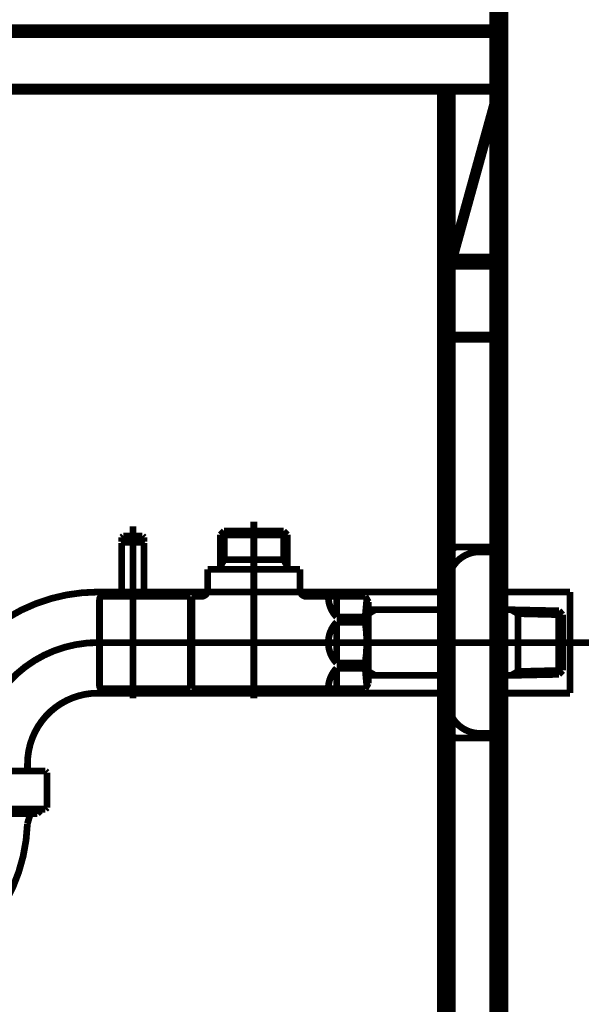
# Model space of a CAD drawing. Extents: x -31 to 567, y 26 to 236.
# Drawn here: x 195 to 204, y 115 to 130 of the extents above; entities that cross this region are included whole.
import ezdxf

# ---------------------------------------------------------------- set-up
doc = ezdxf.new("R2010")
doc.units = 0
doc.linetypes.add('AIGENLINE001', pattern=[0.7056, 0.3528, -0.3528])
doc.layers.add('LAYER_7', color=7, linetype='CONTINUOUS')

# ---------------------------------------------------------------- blocks, each defined once
blk = doc.blocks.new('AIGNBL070201A9')
at = {"layer": 'LAYER_7', "color": 252, "linetype": 'AIGENLINE001', "const_width": 0.1058, "flags": 128}
blk.add_lwpolyline([(195.8562, 121.332), (201.3573, 121.332)], dxfattribs=at)
blk = doc.blocks.new('AIGNBL070201AA')
at = {"layer": 'LAYER_7', "color": 252, "linetype": 'AIGENLINE001', "const_width": 0.1058, "flags": 128}
blk.add_lwpolyline([(195.8562, 119.7441), (201.3575, 119.7441)], dxfattribs=at)
blk = doc.blocks.new('AIGNBL070201AB')
at = {"layer": 'LAYER_7', "color": 252, "linetype": 'AIGENLINE001', "const_width": 0.1058, "flags": 128}
blk.add_lwpolyline([(200.5799, 119.7441), (201.3575, 119.7441)], dxfattribs=at)
blk = doc.blocks.new('AIGNBL070201AC')
at = {"layer": 'LAYER_7', "color": 252, "linetype": 'AIGENLINE001', "const_width": 0.1058, "flags": 128}
blk.add_lwpolyline([(194.7497, 118.6377), (194.7497, 118.5226)], dxfattribs=at)
blk = doc.blocks.new('AIGNBL070201AD')
at = {"layer": 'LAYER_7', "color": 252, "linetype": 'AIGENLINE001', "const_width": 0.1058, "flags": 128}
blk.add_lwpolyline([(202.1576, 119.7441), (203.2768, 119.7441)], dxfattribs=at)
blk = doc.blocks.new('AIGNBL070201AE')
at = {"layer": 'LAYER_7', "color": 252, "linetype": 'AIGENLINE001', "const_width": 0.1058, "flags": 128}
blk.add_lwpolyline([(202.1576, 121.9634)], dxfattribs=at)
blk = doc.blocks.new('AIGNBL070201AF')
at = {"layer": 'LAYER_7', "color": 252, "linetype": 'AIGENLINE001', "const_width": 0.1058, "flags": 128}
blk.add_lwpolyline([(201.8576, 121.9634), (202.1576, 121.9634)], dxfattribs=at)
blk = doc.blocks.new('AIGNBL070201B0')
at = {"layer": 'LAYER_7', "color": 252, "linetype": 'AIGENLINE001', "const_width": 0.1058, "flags": 128}
blk.add_lwpolyline([(202.1576, 119.1128), (201.8576, 119.1128)], dxfattribs=at)
blk = doc.blocks.new('AIGNBL070201B8')
at = {"layer": 'LAYER_7', "color": 252, "linetype": 'AIGENLINE001', "const_width": 0.1058, "flags": 128}
blk.add_lwpolyline([(195.0561, 117.9475), (195.0561, 118.4976)], dxfattribs=at)
blk = doc.blocks.new('AIGNBL070201B9')
at = {"layer": 'LAYER_7', "color": 252, "linetype": 'AIGENLINE001', "const_width": 0.1058, "flags": 128}
blk.add_lwpolyline([(195.0309, 118.5226), (192.8803, 118.5226)], dxfattribs=at)
blk = doc.blocks.new('AIGNBL070201C0')
at = {"layer": 'LAYER_7', "color": 252, "linetype": 'AIGENLINE001', "const_width": 0.1058, "flags": 128}
blk.add_lwpolyline([(194.9496, 117.8971), (194.9051, 117.8525)], dxfattribs=at)
blk = doc.blocks.new('AIGNBL070201C1')
at = {"layer": 'LAYER_7', "color": 252, "linetype": 'AIGENLINE001', "const_width": 0.1058, "flags": 128}
blk.add_lwpolyline([(194.9496, 117.8971), (194.9496, 117.9225)], dxfattribs=at)
blk = doc.blocks.new('AIGNBL070201C6')
at = {"layer": 'LAYER_7', "color": 252, "linetype": 'AIGENLINE001', "const_width": 0.1058, "flags": 128}
blk.add_lwpolyline([(200.5799, 121.332), (201.3575, 121.332)], dxfattribs=at)
blk = doc.blocks.new('AIGNBL070201C7')
at = {"layer": 'LAYER_7', "color": 252, "linetype": 'AIGENLINE001', "const_width": 0.1058, "flags": 128}
blk.add_lwpolyline([(194.9496, 117.8971), (192.9617, 117.8971)], dxfattribs=at)
blk = doc.blocks.new('AIGNBL070201CA')
at = {"layer": 'LAYER_7', "color": 252, "linetype": 'AIGENLINE001', "const_width": 0.1058, "flags": 128}
blk.add_lwpolyline([(194.9051, 117.8525), (193.0065, 117.8525)], dxfattribs=at)
blk = doc.blocks.new('AIGNBL070201CD')
at = {"layer": 'LAYER_7', "color": 252, "linetype": 'AIGENLINE001', "const_width": 0.1058, "flags": 128}
blk.add_lwpolyline([(192.8803, 117.9225), (195.0309, 117.9225)], dxfattribs=at)
blk = doc.blocks.new('AIGNBL070201CE')
at = {"layer": 'LAYER_7', "color": 252, "linetype": 'AIGENLINE001', "const_width": 0.1058, "flags": 128}
blk.add_lwpolyline([(203.2768, 120.5381), (203.2768, 119.7441)], dxfattribs=at)
blk = doc.blocks.new('AIGNBL070201CF')
at = {"layer": 'LAYER_7', "color": 252, "linetype": 'AIGENLINE001', "const_width": 0.1058, "flags": 128}
blk.add_lwpolyline([(203.2768, 119.7441), (203.2768, 119.7741)], dxfattribs=at)
blk = doc.blocks.new('AIGNBL070201D0')
at = {"layer": 'LAYER_7', "color": 252, "linetype": 'AIGENLINE001', "const_width": 0.1058, "flags": 128}
blk.add_lwpolyline([(202.1576, 121.332), (203.2768, 121.332)], dxfattribs=at)
blk = doc.blocks.new('AIGNBL070201D9')
at = {"layer": 'LAYER_7', "color": 252, "linetype": 'AIGENLINE001', "const_width": 0.1058, "flags": 128}
blk.add_lwpolyline([(195.8562, 119.7441, 0.4142934), (194.7497, 118.6377)], format="xyb", dxfattribs=at)
blk = doc.blocks.new('AIGNBL070201DA')
at = {"layer": 'LAYER_7', "color": 252, "linetype": 'AIGENLINE001', "const_width": 0.1058, "flags": 128}
blk.add_lwpolyline([(195.8562, 121.332, 0.4142531), (193.1619, 118.6377)], format="xyb", dxfattribs=at)
blk = doc.blocks.new('AIGNBL070201DB')
at = {"layer": 'LAYER_7', "color": 252, "linetype": 'AIGENLINE001', "const_width": 0.1058, "flags": 128}
blk.add_lwpolyline([(201.3575, 119.6128, 0.4141941), (201.8576, 119.1128)], format="xyb", dxfattribs=at)
blk = doc.blocks.new('AIGNBL070201DC')
at = {"layer": 'LAYER_7', "color": 252, "linetype": 'AIGENLINE001', "const_width": 0.1058, "flags": 128}
blk.add_lwpolyline([(201.8576, 121.9634, 0.4141074), (201.3575, 121.4633)], format="xyb", dxfattribs=at)
blk = doc.blocks.new('AIGNBL070201E6')
at = {"layer": 'LAYER_7', "color": 252, "linetype": 'AIGENLINE001', "const_width": 0.1058, "flags": 128}
blk.add_lwpolyline([(195.0309, 117.9225), (195.0561, 117.9475)], dxfattribs=at)
blk = doc.blocks.new('AIGNBL070201E7')
at = {"layer": 'LAYER_7', "color": 252, "linetype": 'AIGENLINE001', "const_width": 0.1058, "flags": 128}
blk.add_lwpolyline([(195.0561, 118.4976), (195.0309, 118.5226)], dxfattribs=at)
blk = doc.blocks.new('AIGNBL070201E9')
at = {"layer": 'LAYER_7', "color": 252, "linetype": 'AIGENLINE001', "const_width": 0.1058, "flags": 128}
blk.add_lwpolyline([(189.3611, 117.7876, 0.4142471), (192.0554, 115.0931, 0.4041355), (194.748, 117.6949)], format="xyb", dxfattribs=at)
blk = doc.blocks.new('AIGNBL070201EF')
at = {"layer": 'LAYER_7', "color": 252, "linetype": 'AIGENLINE001', "const_width": 0.1058, "flags": 128}
blk.add_lwpolyline([(194.7694, 117.7671), (194.7955, 117.8525)], dxfattribs=at)
blk = doc.blocks.new('AIGNBL070201F0')
at = {"layer": 'LAYER_7', "color": 252, "linetype": 'AIGENLINE001', "const_width": 0.1058, "flags": 128}
blk.add_lwpolyline([(194.7694, 117.7671), (194.748, 117.6949)], dxfattribs=at)
blk = doc.blocks.new('AIGNBL070201FA')
at = {"layer": 'LAYER_7', "color": 252, "linetype": 'AIGENLINE001', "const_width": 0.1058, "flags": 128}
blk.add_lwpolyline([(203.2768, 120.5381), (203.2768, 121.332)], dxfattribs=at)
blk = doc.blocks.new('AIGNBL070201FB')
at = {"layer": 'LAYER_7', "color": 252, "linetype": 'AIGENLINE001', "const_width": 0.1058, "flags": 128}
blk.add_lwpolyline([(201.3575, 119.6128), (201.3575, 121.4633)], dxfattribs=at)
blk = doc.blocks.new('AIGNBL070201FC')
at = {"layer": 'LAYER_7', "color": 252, "linetype": 'AIGENLINE001', "const_width": 0.1058, "flags": 128}
blk.add_lwpolyline([(202.1576, 119.1128), (202.1576, 121.9634)], dxfattribs=at)
blk = doc.blocks.new('AIGNBL070201FE')
at = {"layer": 'LAYER_7', "color": 252, "linetype": 'AIGENLINE001', "const_width": 0.1058, "flags": 128}
blk.add_lwpolyline([(194.9051, 117.8525), (194.9051, 117.9225)], dxfattribs=at)
blk = doc.blocks.new('AIGNBL07020200')
at = {"layer": 'LAYER_7', "color": 252, "linetype": 'AIGENLINE001', "const_width": 0.1058, "flags": 128}
blk.add_lwpolyline([(195.8562, 120.5381), (203.5733, 120.5381)], dxfattribs=at)
blk = doc.blocks.new('AIGNBL07020204')
at = {"layer": 'LAYER_7', "color": 252, "linetype": 'AIGENLINE001', "const_width": 0.1058, "flags": 128}
blk.add_lwpolyline([(195.8562, 120.5381, 0.41423), (193.9558, 118.6377)], format="xyb", dxfattribs=at)
blk = doc.blocks.new('AIGNBL07010198')
at = {"layer": 'LAYER_7'}
for name in ['AIGNBL070201DC', 'AIGNBL070201AF', 'AIGNBL070201AE', 'AIGNBL070201FC', 'AIGNBL070201DA', 'AIGNBL070201A9', 'AIGNBL070201C6', 'AIGNBL070201FB', 'AIGNBL070201D0', 'AIGNBL070201FA', 'AIGNBL07020204', 'AIGNBL07020200', 'AIGNBL070201CE', 'AIGNBL070201CF', 'AIGNBL070201D9', 'AIGNBL070201AA', 'AIGNBL070201AB', 'AIGNBL070201DB', 'AIGNBL070201AD', 'AIGNBL070201B0', 'AIGNBL070201AC', 'AIGNBL070201B9', 'AIGNBL070201E7', 'AIGNBL070201B8', 'AIGNBL070201CD', 'AIGNBL070201FE', 'AIGNBL070201C1', 'AIGNBL070201E6', 'AIGNBL070201E9', 'AIGNBL070201C7', 'AIGNBL070201CA', 'AIGNBL070201F0', 'AIGNBL070201EF', 'AIGNBL070201C0']:
    blk.add_blockref(name, (0, 0), dxfattribs=at)
blk = doc.blocks.new('AIGNBL07030208')
at = {"layer": 'LAYER_7', "color": 211, "linetype": 'AIGENLINE001', "const_width": 0.1058, "flags": 128}
blk.add_lwpolyline([(196.5813, 121.2632), (196.5813, 122.1033)], dxfattribs=at)
blk = doc.blocks.new('AIGNBL07030209')
at = {"layer": 'LAYER_7', "color": 211, "linetype": 'AIGENLINE001', "const_width": 0.1058, "flags": 128}
blk.add_lwpolyline([(196.5813, 122.1033), (196.5713, 122.1133)], dxfattribs=at)
blk = doc.blocks.new('AIGNBL0703020A')
at = {"layer": 'LAYER_7', "color": 211, "linetype": 'AIGENLINE001', "const_width": 0.1058, "flags": 128}
blk.add_lwpolyline([(196.2412, 122.1133), (196.5713, 122.1133)], dxfattribs=at)
blk = doc.blocks.new('AIGNBL0703020B')
at = {"layer": 'LAYER_7', "color": 211, "linetype": 'AIGENLINE001', "const_width": 0.1058, "flags": 128}
blk.add_lwpolyline([(196.2312, 122.1033), (196.2312, 121.2632)], dxfattribs=at)
blk = doc.blocks.new('AIGNBL0703020C')
at = {"layer": 'LAYER_7', "color": 211, "linetype": 'AIGENLINE001', "const_width": 0.1058, "flags": 128}
blk.add_lwpolyline([(196.2412, 122.1133), (196.2312, 122.1033)], dxfattribs=at)
blk = doc.blocks.new('AIGNBL0703020D')
at = {"layer": 'LAYER_7', "color": 211, "linetype": 'AIGENLINE001', "const_width": 0.1058, "flags": 128}
blk.add_lwpolyline([(196.4062, 120.7131), (196.4062, 122.2634)], dxfattribs=at)
blk = doc.blocks.new('AIGNBL07020207')
at = {"layer": 'LAYER_7'}
for name in ['AIGNBL0703020D', 'AIGNBL0703020C', 'AIGNBL0703020B', 'AIGNBL0703020A', 'AIGNBL07030209', 'AIGNBL07030208']:
    blk.add_blockref(name, (0, 0), dxfattribs=at)
blk = doc.blocks.new('AIGNBL0702020E')
at = {"layer": 'LAYER_7', "color": 211, "linetype": 'AIGENLINE001', "const_width": 0.1058, "flags": 128}
blk.add_lwpolyline([(196.4062, 121.7832), (196.4062, 122.3635)], dxfattribs=at)
blk = doc.blocks.new('AIGNBL0702020F')
at = {"layer": 'LAYER_7', "color": 211, "linetype": 'AIGENLINE001', "const_width": 0.1058, "flags": 128}
blk.add_lwpolyline([(196.5813, 122.1233), (196.5713, 122.1133)], dxfattribs=at)
blk = doc.blocks.new('AIGNBL07020210')
at = {"layer": 'LAYER_7', "color": 211, "linetype": 'AIGENLINE001', "const_width": 0.1058, "flags": 128}
blk.add_lwpolyline([(196.2312, 122.1233), (196.2412, 122.1133)], dxfattribs=at)
blk = doc.blocks.new('AIGNBL07020211')
at = {"layer": 'LAYER_7', "color": 211, "linetype": 'AIGENLINE001', "const_width": 0.1058, "flags": 128}
blk.add_lwpolyline([(196.5813, 122.1233), (196.5813, 122.1885)], dxfattribs=at)
blk = doc.blocks.new('AIGNBL07020212')
at = {"layer": 'LAYER_7', "color": 211, "linetype": 'AIGENLINE001', "const_width": 0.1058, "flags": 128}
blk.add_lwpolyline([(196.2312, 122.1233), (196.2312, 122.1885)], dxfattribs=at)
blk = doc.blocks.new('AIGNBL07020213')
at = {"layer": 'LAYER_7', "color": 211, "linetype": 'AIGENLINE001', "const_width": 0.1058, "flags": 128}
blk.add_lwpolyline([(196.2562, 122.2134), (196.5563, 122.2134)], dxfattribs=at)
blk = doc.blocks.new('AIGNBL07020214')
at = {"layer": 'LAYER_7', "color": 211, "linetype": 'AIGENLINE001', "const_width": 0.1058, "flags": 128}
blk.add_lwpolyline([(196.2412, 122.1133), (196.2737, 122.1133)], dxfattribs=at)
blk = doc.blocks.new('AIGNBL07020215')
at = {"layer": 'LAYER_7', "color": 211, "linetype": 'AIGENLINE001', "const_width": 0.1058, "flags": 128}
blk.add_lwpolyline([(196.5387, 122.1133), (196.5713, 122.1133)], dxfattribs=at)
blk = doc.blocks.new('AIGNBL07020216')
at = {"layer": 'LAYER_7', "color": 211, "linetype": 'AIGENLINE001', "const_width": 0.1058, "flags": 128}
blk.add_lwpolyline([(196.2562, 122.2134), (196.2312, 122.1885)], dxfattribs=at)
blk = doc.blocks.new('AIGNBL07020217')
at = {"layer": 'LAYER_7', "color": 211, "linetype": 'AIGENLINE001', "const_width": 0.1058, "flags": 128}
blk.add_lwpolyline([(196.5813, 122.1885), (196.5563, 122.2134)], dxfattribs=at)
blk = doc.blocks.new('AIGNBL07020218')
at = {"layer": 'LAYER_7', "color": 211, "linetype": 'AIGENLINE001', "const_width": 0.1058, "flags": 128}
blk.add_lwpolyline([(196.4062, 120.8832), (196.4062, 121.3382)], dxfattribs=at)
blk = doc.blocks.new('AIGNBL07020219')
at = {"layer": 'LAYER_7', "color": 211, "linetype": 'AIGENLINE001', "const_width": 0.1058, "flags": 128}
blk.add_lwpolyline([(197.3065, 119.8129), (196.4312, 119.8129)], dxfattribs=at)
blk = doc.blocks.new('AIGNBL0702021A')
at = {"layer": 'LAYER_7', "color": 211, "linetype": 'AIGENLINE001', "const_width": 0.1058, "flags": 128}
blk.add_lwpolyline([(195.9262, 121.2632), (197.3065, 121.2632)], dxfattribs=at)
blk = doc.blocks.new('AIGNBL0702021B')
at = {"layer": 'LAYER_7', "color": 211, "linetype": 'AIGENLINE001', "const_width": 0.1058, "flags": 128}
blk.add_lwpolyline([(197.3065, 121.2632), (197.3065, 119.8129)], dxfattribs=at)
blk = doc.blocks.new('AIGNBL0702021C')
at = {"layer": 'LAYER_7', "color": 211, "linetype": 'AIGENLINE001', "const_width": 0.1058, "flags": 128}
blk.add_lwpolyline([(196.4312, 119.8129), (196.1613, 119.8129)], dxfattribs=at)
blk = doc.blocks.new('AIGNBL0702021D')
at = {"layer": 'LAYER_7', "color": 211, "linetype": 'AIGENLINE001', "const_width": 0.1058, "flags": 128}
blk.add_lwpolyline([(196.1613, 119.8129), (195.9262, 119.8129)], dxfattribs=at)
blk = doc.blocks.new('AIGNBL0702021E')
at = {"layer": 'LAYER_7', "color": 211, "linetype": 'AIGENLINE001', "const_width": 0.1058, "flags": 128}
blk.add_lwpolyline([(195.8811, 119.8579), (195.8811, 121.2181)], dxfattribs=at)
blk = doc.blocks.new('AIGNBL0702021F')
at = {"layer": 'LAYER_7', "color": 211, "linetype": 'AIGENLINE001', "const_width": 0.1058, "flags": 128}
blk.add_lwpolyline([(195.8811, 119.8579, 0.393324), (195.9262, 119.8129)], format="xyb", dxfattribs=at)
blk = doc.blocks.new('AIGNBL07020220')
at = {"layer": 'LAYER_7', "color": 211, "linetype": 'AIGENLINE001', "const_width": 0.1058, "flags": 128}
blk.add_lwpolyline([(195.9262, 121.2632, 0.3938638), (195.8811, 121.2181)], format="xyb", dxfattribs=at)
blk = doc.blocks.new('AIGNBL07020221')
at = {"layer": 'LAYER_7', "color": 211, "linetype": 'AIGENLINE001', "const_width": 0.1058, "flags": 128}
blk.add_lwpolyline([(197.7817, 122.2303), (198.8318, 122.2303)], dxfattribs=at)
blk = doc.blocks.new('AIGNBL07020222')
at = {"layer": 'LAYER_7', "color": 211, "linetype": 'AIGENLINE001', "const_width": 0.1058, "flags": 128}
blk.add_lwpolyline([(197.8397, 121.8383), (198.7737, 121.8383)], dxfattribs=at)
blk = doc.blocks.new('AIGNBL07020223')
at = {"layer": 'LAYER_7', "color": 211, "linetype": 'AIGENLINE001', "const_width": 0.1058, "flags": 128}
blk.add_lwpolyline([(197.3065, 121.1881), (197.3315, 121.1881)], dxfattribs=at)
blk = doc.blocks.new('AIGNBL07020224')
at = {"layer": 'LAYER_7', "color": 211, "linetype": 'AIGENLINE001', "const_width": 0.1058, "flags": 128}
blk.add_lwpolyline([(198.8318, 121.7377), (198.8318, 121.6883)], dxfattribs=at)
blk = doc.blocks.new('AIGNBL07020225')
at = {"layer": 'LAYER_7', "color": 211, "linetype": 'AIGENLINE001', "const_width": 0.1058, "flags": 128}
blk.add_lwpolyline([(198.8318, 121.8383), (198.8318, 121.7377)], dxfattribs=at)
blk = doc.blocks.new('AIGNBL07020226')
at = {"layer": 'LAYER_7', "color": 211, "linetype": 'AIGENLINE001', "const_width": 0.1058, "flags": 128}
blk.add_lwpolyline([(197.7817, 121.7377), (197.7817, 121.6883)], dxfattribs=at)
blk = doc.blocks.new('AIGNBL07020227')
at = {"layer": 'LAYER_7', "color": 211, "linetype": 'AIGENLINE001', "const_width": 0.1058, "flags": 128}
blk.add_lwpolyline([(197.7817, 121.8383), (197.8397, 121.8383)], dxfattribs=at)
blk = doc.blocks.new('AIGNBL07020228')
at = {"layer": 'LAYER_7', "color": 211, "linetype": 'AIGENLINE001', "const_width": 0.1058, "flags": 128}
blk.add_lwpolyline([(197.7817, 121.8383), (197.7817, 121.7377)], dxfattribs=at)
blk = doc.blocks.new('AIGNBL07020229')
at = {"layer": 'LAYER_7', "color": 211, "linetype": 'AIGENLINE001', "const_width": 0.1058, "flags": 128}
blk.add_lwpolyline([(197.7817, 121.7377), (197.8397, 121.8383)], dxfattribs=at)
blk = doc.blocks.new('AIGNBL0702022A')
at = {"layer": 'LAYER_7', "color": 211, "linetype": 'AIGENLINE001', "const_width": 0.1058, "flags": 128}
blk.add_lwpolyline([(197.7817, 122.2303), (197.7817, 121.8383)], dxfattribs=at)
blk = doc.blocks.new('AIGNBL0702022B')
at = {"layer": 'LAYER_7', "color": 211, "linetype": 'AIGENLINE001', "const_width": 0.1058, "flags": 128}
blk.add_lwpolyline([(197.3315, 119.8129), (200.0566, 119.8129)], dxfattribs=at)
blk = doc.blocks.new('AIGNBL0702022C')
at = {"layer": 'LAYER_7', "color": 211, "linetype": 'AIGENLINE001', "const_width": 0.1058, "flags": 128}
blk.add_lwpolyline([(200.1071, 119.9004), (200.1071, 121.1757)], dxfattribs=at)
blk = doc.blocks.new('AIGNBL0702022D')
at = {"layer": 'LAYER_7', "color": 211, "linetype": 'AIGENLINE001', "const_width": 0.1058, "flags": 128}
blk.add_lwpolyline([(197.3315, 119.8878), (197.3065, 119.8878)], dxfattribs=at)
blk = doc.blocks.new('AIGNBL0702022E')
at = {"layer": 'LAYER_7', "color": 211, "linetype": 'AIGENLINE001', "const_width": 0.1058, "flags": 128}
blk.add_lwpolyline([(198.7737, 121.8383), (198.8318, 121.8383)], dxfattribs=at)
blk = doc.blocks.new('AIGNBL0702022F')
at = {"layer": 'LAYER_7', "color": 211, "linetype": 'AIGENLINE001', "const_width": 0.1058, "flags": 128}
blk.add_lwpolyline([(198.7737, 122.2884), (198.8318, 122.2303)], dxfattribs=at)
blk = doc.blocks.new('AIGNBL07020230')
at = {"layer": 'LAYER_7', "color": 211, "linetype": 'AIGENLINE001', "const_width": 0.1058, "flags": 128}
blk.add_lwpolyline([(198.8318, 122.2303), (198.8318, 121.8383)], dxfattribs=at)
blk = doc.blocks.new('AIGNBL07020231')
at = {"layer": 'LAYER_7', "color": 211, "linetype": 'AIGENLINE001', "const_width": 0.1058, "flags": 128}
blk.add_lwpolyline([(198.7737, 121.8383), (198.8318, 121.7377)], dxfattribs=at)
blk = doc.blocks.new('AIGNBL07020232')
at = {"layer": 'LAYER_7', "color": 211, "linetype": 'AIGENLINE001', "const_width": 0.1058, "flags": 128}
blk.add_lwpolyline([(198.7737, 122.2884), (198.7737, 121.8383)], dxfattribs=at)
blk = doc.blocks.new('AIGNBL07020233')
at = {"layer": 'LAYER_7', "color": 211, "linetype": 'AIGENLINE001', "const_width": 0.1058, "flags": 128}
blk.add_lwpolyline([(197.8397, 122.2884), (197.7817, 122.2303)], dxfattribs=at)
blk = doc.blocks.new('AIGNBL07020234')
at = {"layer": 'LAYER_7', "color": 211, "linetype": 'AIGENLINE001', "const_width": 0.1058, "flags": 128}
blk.add_lwpolyline([(197.8397, 122.2303), (197.8397, 122.2884)], dxfattribs=at)
blk = doc.blocks.new('AIGNBL07020235')
at = {"layer": 'LAYER_7', "color": 211, "linetype": 'AIGENLINE001', "const_width": 0.1058, "flags": 128}
blk.add_lwpolyline([(197.8397, 122.2303), (197.8397, 122.2884)], dxfattribs=at)
blk = doc.blocks.new('AIGNBL07020236')
at = {"layer": 'LAYER_7', "color": 211, "linetype": 'AIGENLINE001', "const_width": 0.1058, "flags": 128}
blk.add_lwpolyline([(197.8397, 121.8383), (197.8397, 122.2303)], dxfattribs=at)
blk = doc.blocks.new('AIGNBL07020237')
at = {"layer": 'LAYER_7', "color": 211, "linetype": 'AIGENLINE001', "const_width": 0.1058, "flags": 128}
blk.add_lwpolyline([(197.8397, 122.2884), (198.7737, 122.2884)], dxfattribs=at)
blk = doc.blocks.new('AIGNBL07020238')
at = {"layer": 'LAYER_7', "color": 211, "linetype": 'AIGENLINE001', "const_width": 0.1058, "flags": 128}
blk.add_lwpolyline([(197.5816, 121.3632), (197.5816, 121.6883)], dxfattribs=at)
blk = doc.blocks.new('AIGNBL07020239')
at = {"layer": 'LAYER_7', "color": 211, "linetype": 'AIGENLINE001', "const_width": 0.1058, "flags": 128}
blk.add_lwpolyline([(197.3315, 121.2632), (197.4815, 121.2632)], dxfattribs=at)
blk = doc.blocks.new('AIGNBL0702023A')
at = {"layer": 'LAYER_7', "color": 211, "linetype": 'AIGENLINE001', "const_width": 0.1058, "flags": 128}
blk.add_lwpolyline([(197.3315, 120.5381), (197.3315, 121.2632)], dxfattribs=at)
blk = doc.blocks.new('AIGNBL0702023B')
at = {"layer": 'LAYER_7', "color": 211, "linetype": 'AIGENLINE001', "const_width": 0.1058, "flags": 128}
blk.add_lwpolyline([(197.3315, 119.8129), (197.3315, 120.5381)], dxfattribs=at)
blk = doc.blocks.new('AIGNBL0702023C')
at = {"layer": 'LAYER_7', "color": 211, "linetype": 'AIGENLINE001', "const_width": 0.1058, "flags": 128}
blk.add_lwpolyline([(200.0566, 119.8129), (200.1071, 119.9004)], dxfattribs=at)
blk = doc.blocks.new('AIGNBL0702023D')
at = {"layer": 'LAYER_7', "color": 211, "linetype": 'AIGENLINE001', "const_width": 0.1058, "flags": 128}
blk.add_lwpolyline([(200.0566, 121.2632), (200.1071, 121.1757)], dxfattribs=at)
blk = doc.blocks.new('AIGNBL0702023E')
at = {"layer": 'LAYER_7', "color": 211, "linetype": 'AIGENLINE001', "const_width": 0.1058, "flags": 128}
blk.add_lwpolyline([(199.1319, 121.2632), (200.0566, 121.2632)], dxfattribs=at)
blk = doc.blocks.new('AIGNBL0702023F')
at = {"layer": 'LAYER_7', "color": 211, "linetype": 'AIGENLINE001', "const_width": 0.1058, "flags": 128}
blk.add_lwpolyline([(199.0318, 121.6883), (199.0318, 121.3632)], dxfattribs=at)
blk = doc.blocks.new('AIGNBL07020240')
at = {"layer": 'LAYER_7', "color": 211, "linetype": 'AIGENLINE001', "const_width": 0.1058, "flags": 128}
blk.add_lwpolyline([(197.5816, 121.6883), (199.0318, 121.6883)], dxfattribs=at)
blk = doc.blocks.new('AIGNBL07020241')
at = {"layer": 'LAYER_7', "color": 211, "linetype": 'AIGENLINE001', "const_width": 0.1058, "flags": 128}
blk.add_lwpolyline([(199.6069, 120.859), (200.0566, 120.859)], dxfattribs=at)
blk = doc.blocks.new('AIGNBL07020242')
at = {"layer": 'LAYER_7', "color": 211, "linetype": 'AIGENLINE001', "const_width": 0.1058, "flags": 128}
blk.add_lwpolyline([(200.0566, 120.9405), (199.6069, 120.9405)], dxfattribs=at)
blk = doc.blocks.new('AIGNBL07020243')
at = {"layer": 'LAYER_7', "color": 211, "linetype": 'AIGENLINE001', "const_width": 0.1058, "flags": 128}
blk.add_lwpolyline([(199.6069, 120.1354), (200.0566, 120.1354)], dxfattribs=at)
blk = doc.blocks.new('AIGNBL07020244')
at = {"layer": 'LAYER_7', "color": 211, "linetype": 'AIGENLINE001', "const_width": 0.1058, "flags": 128}
blk.add_lwpolyline([(200.0566, 120.2169), (199.6069, 120.2169)], dxfattribs=at)
blk = doc.blocks.new('AIGNBL07020245')
at = {"layer": 'LAYER_7', "color": 211, "linetype": 'AIGENLINE001', "const_width": 0.1058, "flags": 128}
blk.add_lwpolyline([(199.6069, 120.8091), (199.6069, 120.5381)], dxfattribs=at)
blk = doc.blocks.new('AIGNBL07020246')
at = {"layer": 'LAYER_7', "color": 211, "linetype": 'AIGENLINE001', "const_width": 0.1058, "flags": 128}
blk.add_lwpolyline([(199.6069, 121.2617), (199.6069, 120.9907)], dxfattribs=at)
blk = doc.blocks.new('AIGNBL07020247')
at = {"layer": 'LAYER_7', "color": 211, "linetype": 'AIGENLINE001', "const_width": 0.1058, "flags": 128}
blk.add_lwpolyline([(199.6069, 120.5381), (199.6069, 120.267)], dxfattribs=at)
blk = doc.blocks.new('AIGNBL07020248')
at = {"layer": 'LAYER_7', "color": 211, "linetype": 'AIGENLINE001', "const_width": 0.1058, "flags": 128}
blk.add_lwpolyline([(199.6069, 120.0854), (199.6069, 119.8144)], dxfattribs=at)
blk = doc.blocks.new('AIGNBL07020249')
at = {"layer": 'LAYER_7', "color": 211, "linetype": 'AIGENLINE001', "const_width": 0.1058, "flags": 128}
blk.add_lwpolyline([(200.0566, 120.2169), (200.0566, 120.1354)], dxfattribs=at)
blk = doc.blocks.new('AIGNBL0702024A')
at = {"layer": 'LAYER_7', "color": 211, "linetype": 'AIGENLINE001', "const_width": 0.1058, "flags": 128}
blk.add_lwpolyline([(200.0566, 120.9405), (200.0566, 120.859)], dxfattribs=at)
blk = doc.blocks.new('AIGNBL0702024B')
at = {"layer": 'LAYER_7', "color": 211, "linetype": 'AIGENLINE001', "const_width": 0.1058, "flags": 128}
blk.add_lwpolyline([(199.6069, 120.859, 0.1944619), (199.477, 120.5381)], format="xyb", dxfattribs=at)
blk = doc.blocks.new('AIGNBL0702024C')
at = {"layer": 'LAYER_7', "color": 211, "linetype": 'AIGENLINE001', "const_width": 0.1058, "flags": 128}
blk.add_lwpolyline([(199.477, 121.2617, 0.194445), (199.6069, 120.9405)], format="xyb", dxfattribs=at)
blk = doc.blocks.new('AIGNBL0702024D')
at = {"layer": 'LAYER_7', "color": 211, "linetype": 'AIGENLINE001', "const_width": 0.1058, "flags": 128}
blk.add_lwpolyline([(199.6069, 120.1354, 0.1943878), (199.477, 119.8144)], format="xyb", dxfattribs=at)
blk = doc.blocks.new('AIGNBL0702024E')
at = {"layer": 'LAYER_7', "color": 211, "linetype": 'AIGENLINE001', "const_width": 0.1058, "flags": 128}
blk.add_lwpolyline([(199.477, 120.5381, 0.1944509), (199.6069, 120.2169)], format="xyb", dxfattribs=at)
blk = doc.blocks.new('AIGNBL0702024F')
at = {"layer": 'LAYER_7', "color": 211, "linetype": 'AIGENLINE001', "const_width": 0.1058, "flags": 128}
blk.add_lwpolyline([(200.0566, 120.2169, 0.0776393), (200.0566, 120.859)], format="xyb", dxfattribs=at)
blk = doc.blocks.new('AIGNBL07020250')
at = {"layer": 'LAYER_7', "color": 211, "linetype": 'AIGENLINE001', "const_width": 0.1058, "flags": 128}
blk.add_lwpolyline([(200.0816, 119.8561), (200.0566, 120.1354)], dxfattribs=at)
blk = doc.blocks.new('AIGNBL07020251')
at = {"layer": 'LAYER_7', "color": 211, "linetype": 'AIGENLINE001', "const_width": 0.1058, "flags": 128}
blk.add_lwpolyline([(200.0566, 120.9405), (200.0816, 121.2198)], dxfattribs=at)
blk = doc.blocks.new('AIGNBL07020252')
at = {"layer": 'LAYER_7', "color": 211, "linetype": 'AIGENLINE001', "const_width": 0.1058, "flags": 128}
blk.add_lwpolyline([(197.4815, 121.2632, 0.4142443), (197.5816, 121.3632)], format="xyb", dxfattribs=at)
blk = doc.blocks.new('AIGNBL07020253')
at = {"layer": 'LAYER_7', "color": 211, "linetype": 'AIGENLINE001', "const_width": 0.1058, "flags": 128}
blk.add_lwpolyline([(199.0318, 121.3632, 0.4141023), (199.1319, 121.2632)], format="xyb", dxfattribs=at)
blk = doc.blocks.new('AIGNBL07020254')
at = {"layer": 'LAYER_7', "color": 211, "linetype": 'AIGENLINE001', "const_width": 0.1058, "flags": 128}
blk.add_lwpolyline([(200.2125, 121.0532), (201.4074, 121.0532)], dxfattribs=at)
blk = doc.blocks.new('AIGNBL07020255')
at = {"layer": 'LAYER_7', "color": 211, "linetype": 'AIGENLINE001', "const_width": 0.1058, "flags": 128}
blk.add_lwpolyline([(200.1071, 121.0505), (200.2125, 121.0532)], dxfattribs=at)
blk = doc.blocks.new('AIGNBL07020256')
at = {"layer": 'LAYER_7', "color": 211, "linetype": 'AIGENLINE001', "const_width": 0.1058, "flags": 128}
blk.add_lwpolyline([(200.2125, 121.0532), (200.1071, 120.9922)], dxfattribs=at)
blk = doc.blocks.new('AIGNBL07020257')
at = {"layer": 'LAYER_7', "color": 211, "linetype": 'AIGENLINE001', "const_width": 0.1058, "flags": 128}
blk.add_lwpolyline([(200.2125, 120.0229), (200.1071, 120.0257)], dxfattribs=at)
blk = doc.blocks.new('AIGNBL07020258')
at = {"layer": 'LAYER_7', "color": 211, "linetype": 'AIGENLINE001', "const_width": 0.1058, "flags": 128}
blk.add_lwpolyline([(200.1071, 120.0837), (200.2125, 120.0229)], dxfattribs=at)
blk = doc.blocks.new('AIGNBL07020259')
at = {"layer": 'LAYER_7', "color": 211, "linetype": 'AIGENLINE001', "const_width": 0.1058, "flags": 128}
blk.add_lwpolyline([(202.3521, 120.0229), (202.1576, 120.0229)], dxfattribs=at)
blk = doc.blocks.new('AIGNBL0702025A')
at = {"layer": 'LAYER_7', "color": 211, "linetype": 'AIGENLINE001', "const_width": 0.1058, "flags": 128}
blk.add_lwpolyline([(203.0998, 120.0394), (202.4577, 120.0257)], dxfattribs=at)
blk = doc.blocks.new('AIGNBL0702025B')
at = {"layer": 'LAYER_7', "color": 211, "linetype": 'AIGENLINE001', "const_width": 0.1058, "flags": 128}
blk.add_lwpolyline([(202.4577, 120.0257), (202.3521, 120.0229)], dxfattribs=at)
blk = doc.blocks.new('AIGNBL0702025C')
at = {"layer": 'LAYER_7', "color": 211, "linetype": 'AIGENLINE001', "const_width": 0.1058, "flags": 128}
blk.add_lwpolyline([(202.4577, 120.0257), (202.4577, 121.0505)], dxfattribs=at)
blk = doc.blocks.new('AIGNBL0702025D')
at = {"layer": 'LAYER_7', "color": 211, "linetype": 'AIGENLINE001', "const_width": 0.1058, "flags": 128}
blk.add_lwpolyline([(203.1577, 120.1008), (203.0998, 120.0394)], dxfattribs=at)
blk = doc.blocks.new('AIGNBL0702025E')
at = {"layer": 'LAYER_7', "color": 211, "linetype": 'AIGENLINE001', "const_width": 0.1058, "flags": 128}
blk.add_lwpolyline([(203.1577, 120.1008), (202.4577, 120.0837)], dxfattribs=at)
blk = doc.blocks.new('AIGNBL0702025F')
at = {"layer": 'LAYER_7', "color": 211, "linetype": 'AIGENLINE001', "const_width": 0.1058, "flags": 128}
blk.add_lwpolyline([(202.3521, 120.0229), (202.4577, 120.0837)], dxfattribs=at)
blk = doc.blocks.new('AIGNBL07020260')
at = {"layer": 'LAYER_7', "color": 211, "linetype": 'AIGENLINE001', "const_width": 0.1058, "flags": 128}
blk.add_lwpolyline([(203.1577, 120.1008), (203.1577, 120.9753)], dxfattribs=at)
blk = doc.blocks.new('AIGNBL07020261')
at = {"layer": 'LAYER_7', "color": 211, "linetype": 'AIGENLINE001', "const_width": 0.1058, "flags": 128}
blk.add_lwpolyline([(202.4577, 120.9922), (203.1577, 120.9753)], dxfattribs=at)
blk = doc.blocks.new('AIGNBL07020262')
at = {"layer": 'LAYER_7', "color": 211, "linetype": 'AIGENLINE001', "const_width": 0.1058, "flags": 128}
blk.add_lwpolyline([(202.4577, 121.0505), (203.0998, 121.0367)], dxfattribs=at)
blk = doc.blocks.new('AIGNBL07020263')
at = {"layer": 'LAYER_7', "color": 211, "linetype": 'AIGENLINE001', "const_width": 0.1058, "flags": 128}
blk.add_lwpolyline([(203.0998, 121.0367), (203.1577, 120.9753)], dxfattribs=at)
blk = doc.blocks.new('AIGNBL07020264')
at = {"layer": 'LAYER_7', "color": 211, "linetype": 'AIGENLINE001', "const_width": 0.1058, "flags": 128}
blk.add_lwpolyline([(202.4577, 120.9922), (202.3521, 121.0532)], dxfattribs=at)
blk = doc.blocks.new('AIGNBL07020265')
at = {"layer": 'LAYER_7', "color": 211, "linetype": 'AIGENLINE001', "const_width": 0.1058, "flags": 128}
blk.add_lwpolyline([(202.3521, 121.0532), (202.4577, 121.0505)], dxfattribs=at)
blk = doc.blocks.new('AIGNBL07020266')
at = {"layer": 'LAYER_7', "color": 211, "linetype": 'AIGENLINE001', "const_width": 0.1058, "flags": 128}
blk.add_lwpolyline([(203.0998, 121.0367), (203.0998, 120.0394)], dxfattribs=at)
blk = doc.blocks.new('AIGNBL07020267')
at = {"layer": 'LAYER_7', "color": 211, "linetype": 'AIGENLINE001', "const_width": 0.1058, "flags": 128}
blk.add_lwpolyline([(201.4074, 120.0229), (200.2125, 120.0229)], dxfattribs=at)
blk = doc.blocks.new('AIGNBL07020268')
at = {"layer": 'LAYER_7', "color": 211, "linetype": 'AIGENLINE001', "const_width": 0.1058, "flags": 128}
blk.add_lwpolyline([(202.1576, 121.0532), (202.3521, 121.0532)], dxfattribs=at)
blk = doc.blocks.new('AIGNBL07020269')
at = {"layer": 'LAYER_7', "color": 211, "linetype": 'AIGENLINE001', "const_width": 0.1058, "flags": 128}
blk.add_lwpolyline([(202.1576, 122.0384), (202.1576, 120.5381)], dxfattribs=at)
blk = doc.blocks.new('AIGNBL0702026A')
at = {"layer": 'LAYER_7', "color": 211, "linetype": 'AIGENLINE001', "const_width": 0.1058, "flags": 128}
blk.add_lwpolyline([(201.5075, 122.0384), (202.1576, 122.0384)], dxfattribs=at)
blk = doc.blocks.new('AIGNBL0702026B')
at = {"layer": 'LAYER_7', "color": 211, "linetype": 'AIGENLINE001', "const_width": 0.1058, "flags": 128}
blk.add_lwpolyline([(201.4074, 121.9383), (201.4074, 120.5381)], dxfattribs=at)
blk = doc.blocks.new('AIGNBL0702026C')
at = {"layer": 'LAYER_7', "color": 211, "linetype": 'AIGENLINE001', "const_width": 0.1058, "flags": 128}
blk.add_lwpolyline([(201.4074, 120.5381), (201.4074, 119.1377)], dxfattribs=at)
blk = doc.blocks.new('AIGNBL0702026D')
at = {"layer": 'LAYER_7', "color": 211, "linetype": 'AIGENLINE001', "const_width": 0.1058, "flags": 128}
blk.add_lwpolyline([(202.1576, 119.0377), (201.5075, 119.0377)], dxfattribs=at)
blk = doc.blocks.new('AIGNBL0702026E')
at = {"layer": 'LAYER_7', "color": 211, "linetype": 'AIGENLINE001', "const_width": 0.1058, "flags": 128}
blk.add_lwpolyline([(202.1576, 120.5381), (202.1576, 119.0377)], dxfattribs=at)
blk = doc.blocks.new('AIGNBL0702026F')
at = {"layer": 'LAYER_7', "color": 211, "linetype": 'AIGENLINE001', "const_width": 0.1058, "flags": 128}
blk.add_lwpolyline([(201.5075, 122.0384, 0.4143124), (201.4074, 121.9383)], format="xyb", dxfattribs=at)
blk = doc.blocks.new('AIGNBL07020270')
at = {"layer": 'LAYER_7', "color": 211, "linetype": 'AIGENLINE001', "const_width": 0.1058, "flags": 128}
blk.add_lwpolyline([(201.4074, 119.1377, 0.4142201), (201.5075, 119.0377)], format="xyb", dxfattribs=at)
blk = doc.blocks.new('AIGNBL07020271')
at = {"layer": 'LAYER_7', "color": 211, "linetype": 'AIGENLINE001', "const_width": 0.1058, "flags": 128}
blk.add_lwpolyline([(203.3829, 120.5381), (195.7312, 120.5381)], dxfattribs=at)
blk = doc.blocks.new('AIGNBL07020272')
at = {"layer": 'LAYER_7', "color": 211, "linetype": 'AIGENLINE001', "const_width": 0.1058, "flags": 128}
blk.add_lwpolyline([(198.3066, 122.4384), (198.3066, 119.6628)], dxfattribs=at)
blk = doc.blocks.new('AIGNBL07020273')
at = {"layer": 'LAYER_7', "color": 211, "linetype": 'AIGENLINE001', "const_width": 0.1058, "flags": 128}
blk.add_lwpolyline([(196.4062, 119.6628), (196.4062, 122.3635)], dxfattribs=at)
blk = doc.blocks.new('AIGNBL07010206')
at = {"layer": 'LAYER_7'}
for name in ['AIGNBL07020272', 'AIGNBL07020207', 'AIGNBL0702020E', 'AIGNBL07020273', 'AIGNBL07020233', 'AIGNBL07020234', 'AIGNBL07020235', 'AIGNBL07020237', 'AIGNBL0702022F', 'AIGNBL07020232', 'AIGNBL07020216', 'AIGNBL07020212', 'AIGNBL07020210', 'AIGNBL07020214', 'AIGNBL07020213', 'AIGNBL07020215', 'AIGNBL07020217', 'AIGNBL0702020F', 'AIGNBL07020211', 'AIGNBL07020221', 'AIGNBL0702022A', 'AIGNBL07020236', 'AIGNBL07020230', 'AIGNBL0702026F', 'AIGNBL0702026B', 'AIGNBL0702026A', 'AIGNBL07020269', 'AIGNBL07020227', 'AIGNBL07020228', 'AIGNBL07020229', 'AIGNBL07020222', 'AIGNBL0702022E', 'AIGNBL07020231', 'AIGNBL07020225', 'AIGNBL07020238', 'AIGNBL07020240', 'AIGNBL07020226', 'AIGNBL07020224', 'AIGNBL0702023F', 'AIGNBL07020218', 'AIGNBL07020252', 'AIGNBL07020253', 'AIGNBL07020220', 'AIGNBL0702021E', 'AIGNBL0702021A', 'AIGNBL0702021B', 'AIGNBL07020223', 'AIGNBL07020239', 'AIGNBL0702023A', 'AIGNBL0702023E', 'AIGNBL0702024C', 'AIGNBL07020246', 'AIGNBL0702023D', 'AIGNBL07020251', 'AIGNBL0702022C', 'AIGNBL07020255', 'AIGNBL07020256', 'AIGNBL07020254', 'AIGNBL07020268', 'AIGNBL07020264', 'AIGNBL07020265', 'AIGNBL0702025C', 'AIGNBL07020262', 'AIGNBL07020263', 'AIGNBL07020266', 'AIGNBL0702024B', 'AIGNBL07020242', 'AIGNBL07020241', 'AIGNBL0702024A', 'AIGNBL0702024F', 'AIGNBL07020261', 'AIGNBL07020260', 'AIGNBL07020245', 'AIGNBL07020271', 'AIGNBL0702023B', 'AIGNBL0702024E', 'AIGNBL07020247', 'AIGNBL0702026C', 'AIGNBL0702026E', 'AIGNBL0702024D', 'AIGNBL07020244', 'AIGNBL07020243', 'AIGNBL07020248', 'AIGNBL07020249', 'AIGNBL07020250', 'AIGNBL07020258', 'AIGNBL0702025F', 'AIGNBL0702025E', 'AIGNBL0702025D', 'AIGNBL07020257', 'AIGNBL07020267', 'AIGNBL07020259', 'AIGNBL0702025B', 'AIGNBL0702025A', 'AIGNBL0702021F', 'AIGNBL0702021D', 'AIGNBL0702021C', 'AIGNBL07020219', 'AIGNBL0702022D', 'AIGNBL0702022B', 'AIGNBL0702023C', 'AIGNBL07020270', 'AIGNBL0702026D']:
    blk.add_blockref(name, (0, 0), dxfattribs=at)

msp = doc.modelspace()

# ---------------------------------------------------------------- linework, layer by layer
at = {"layer": 'LAYER_7'}
for points, const_width in [([(202.1576, 94.5143), (202.1576, 150.1403)], 0.2963), ([(177.1809, 130.54), (202.1576, 130.54), (202.1576, 130.1166), (177.1809, 130.1166), (177.1809, 130.54)], 0.1693), ([(178.9166, 130.1166), (202.1576, 130.1166), (202.1576, 129.2276), (178.9166, 129.2276), (178.9166, 130.1166)], 0.1693), ([(178.5779, 129.2276), (202.1576, 129.2276), (202.1576, 105.3093), (178.5779, 105.3093), (178.5779, 129.2276)], 0.1693), ([(201.2686, 129.2276), (201.3956, 129.2276), (201.3956, 105.8596), (201.2686, 105.8596), (201.2686, 129.2276)], 0.1693), ([(201.3956, 129.2276), (202.1576, 129.2276), (202.1576, 126.476), (201.3956, 126.476), (201.3956, 129.2276)], 0.1693), ([(202.1576, 129.2276), (201.3956, 126.476)], 0.1693), ([(201.3956, 126.5606), (202.1576, 126.5606), (202.1576, 125.333), (201.3956, 125.333), (201.3956, 126.5606)], 0.1693), ([(201.2686, 125.333), (201.3956, 125.333), (201.3956, 112.8446), (201.2686, 112.8446), (201.2686, 125.333)], 0.1693), ([(201.3956, 125.333), (202.1576, 125.333), (202.1576, 112.8446), (201.3956, 112.8446), (201.3956, 125.333)], 0.1693)]:
    msp.add_lwpolyline(points, dxfattribs=dict(at, const_width=const_width))
at = {"layer": 'LAYER_7', "const_width": 0.1693}
msp.add_lwpolyline([(202.1575, 130.54), (177.1809, 130.54), (177.1809, 130.159), (202.1575, 130.159)], close=True, dxfattribs=at)
at = {"layer": 'LAYER_7', "color": 254, "const_width": 0.05}
for points in [[(178.9166, 130.1166), (202.1576, 130.1166), (202.1576, 129.2276), (178.9166, 129.2276)], [(201.3956, 126.5606), (202.1576, 126.5606), (202.1576, 125.333), (201.3956, 125.333)], [(201.2686, 125.333), (201.3956, 125.333), (201.3956, 112.8446), (201.2686, 112.8446)]]:
    msp.add_lwpolyline(points, close=True, dxfattribs=at)
at = {"layer": 'LAYER_7', "color": 255, "const_width": 0.05}
msp.add_lwpolyline([(201.2686, 129.2276), (201.3956, 129.2276), (201.3956, 105.8596), (201.2686, 105.8596)], close=True, dxfattribs=at)

# ---------------------------------------------------------------- block references
at = {"layer": 'LAYER_7'}
for name in ['AIGNBL07010198', 'AIGNBL07010206']:
    msp.add_blockref(name, (0, 0), dxfattribs=at)

doc.saveas('drawing.dxf')
